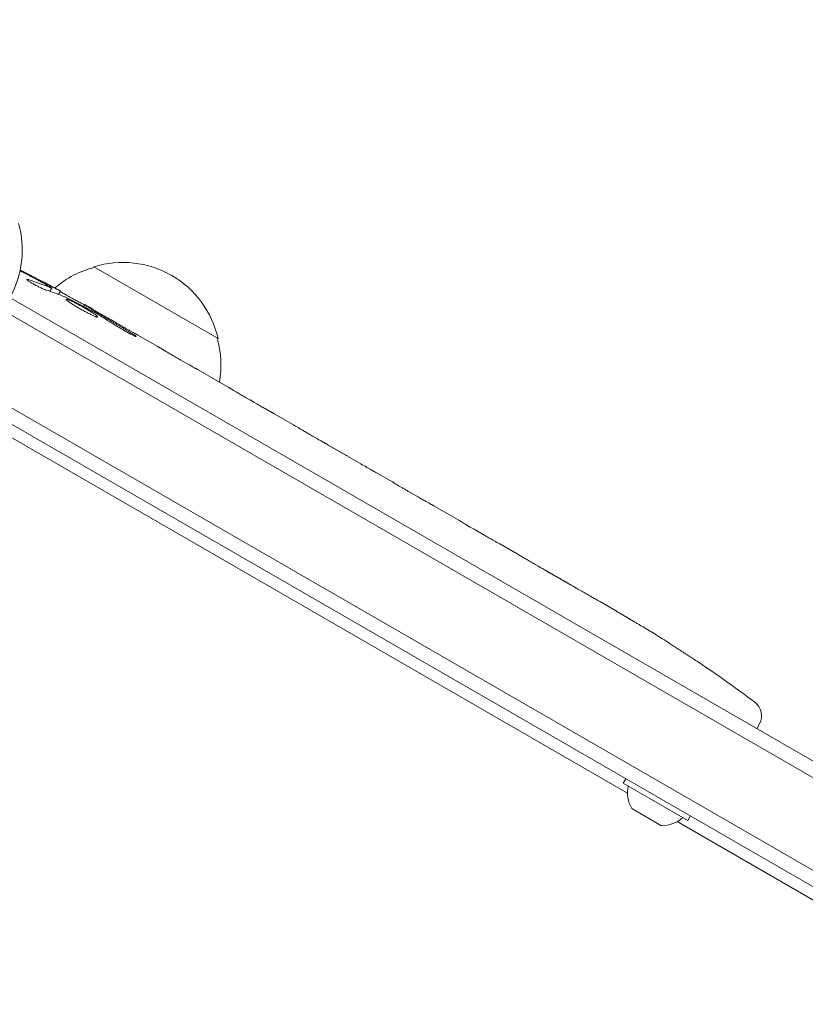
# Model space of a CAD drawing. Units: millimetres. Extents: x -4652 to 3011, y -2973 to 3125.
# Drawn here: x 96 to 233, y -156 to 16 of the extents above; entities that cross this region are included whole.
import ezdxf

# ---------------------------------------------------------------- set-up
doc = ezdxf.new("R2010")
doc.units = ezdxf.units.MM
doc.header["$LTSCALE"] = 20
doc.linetypes.add('HIDDEN', pattern=[9.525, 6.35, -3.175])
doc.layers.add('2d', color=230, linetype='Continuous')
doc.layers.add('AS-Free_Space_Hatch', color=31, linetype='HIDDEN')

msp = doc.modelspace()

# ---------------------------------------------------------------- hatches: boundary and pattern name
at = {"layer": 'AS-Free_Space_Hatch'}
h = msp.add_hatch(dxfattribs=at)
h.set_pattern_fill('ANSI31', color=256, scale=100)
h.set_pattern_definition([(85.713, (-2878.02, -1236.72), (-316.612, 23.733), [])])
edge = h.paths.add_edge_path()
edge.add_arc((-2878.02, -1236.72), 500, 0, 360)
edge = h.paths.add_edge_path()
edge.add_line((-393.01, 237.29), (656, 2054.23))
edge.add_arc((1522.03, 1554.23), 1000, 60, 150, ccw=False)
edge.add_arc((1522.03, 1554.23), 1000, -30, 60, ccw=False)
edge.add_line((2388.05, 1054.23), (1339.05, -762.71))
edge.add_arc((473.02, -262.71), 1000, 240, 330, ccw=False)
edge.add_arc((473.02, -262.71), 1000, 150, 240, ccw=False)

# ---------------------------------------------------------------- linework, layer by layer
at = {"layer": '2d', "lineweight": 0}
for p, q in [((53.75, -11.98), (899.79, -500.44)), ((56.43, -10.64), (899.61, -497.45)), ((47.1, -24.31), (892.44, -512.36)), ((45.9, -26.5), (891.14, -514.5)), ((109.29, -27.3), (130.94, -39.8)), ((101.6, -31.57), (101.95, -31.02)), ((101.95, -31.02), (101.95, -31.02)), ((103.1, -32.1), (103.46, -31.52)), ((107.54, -34.25), (107.73, -33.89)), ((109.08, -34.66), (111.79, -36.23)), ((116.96, -39.21), (120.42, -41.21)), ((127.48, -45.28), (132.85, -48.38)), ((137.7, -51.22), (135.87, -50.16)), ((140.75, -52.94), (144.11, -54.88)), ((202.36, -119.14), (89.28, -53.86)), ((148.81, -57.63), (148.81, -57.62)), ((155.86, -61.7), (148.94, -57.71)), ((153.22, -60.15), (150.11, -58.35)), ((153.47, -60.32), (153.48, -60.3)), ((158.71, -63.31), (161.35, -64.84)), ((165.9, -67.5), (164.05, -66.43)), ((168.64, -69.04), (172.92, -71.52)), ((175.62, -73.11), (177.47, -74.18)), ((180.21, -75.72), (183.11, -77.4)), ((197.76, -85.85), (200.54, -87.46)), ((209.37, -92.8), (209.37, -92.8)), ((214.53, -96.17), (214.53, -96.17)), ((225.38, -107.06), (224.92, -107.92)), ((201.61, -117.41), (202.04, -116.65)), ((212.86, -123.91), (201.61, -117.41)), ((208.28, -124.84), (203.09, -121.84)), ((212.86, -123.91), (213.3, -123.15)), ((845.76, -490.61), (210.99, -124.12))]:
    msp.add_line(p, q, dxfattribs=at)
for centre, radius, start, end in [((79.81, -24.36), 17, 330.6413, 15.8135), ((113.59, -43.86), 17, 104.1865, 130.7806), ((114.36, -43.53), 17, 12.6679, 107.3321), ((-10.19, -241.25), 238.55, 61.5469, 63.4466), ((-10.19, -241.25), 238.55, 60, 60.3736), ((114.45, -44.36), 17, 349.6469, 15.8135), ((81.61, -294.25), 238.55, 57.6159, 58.2949), ((81.61, -294.25), 238.55, 53.1936, 56.1361), ((222.73, -105.65), 3, 332, 53.1936), ((207.93, -119.08), 5.57, 167.8592, 209.6772), ((208.25, -119.27), 5.57, 270.3228, 312.1408)]:
    msp.add_arc(centre, radius, start, end, dxfattribs=at)
at = {"layer": '2d', "lineweight": 0, "extrusion": (0, 0, -1)}
for centre, major_axis, ratio, start_param, end_param in [((-12.4, -239.22), (160.92, 175.1), 0.987086, -0.270792, -0.257971), ((-9.76, -241.38), (69.55, 228.17), 0.987978, 0.167695, 0.187622), ((-17.57, -236.6), (127.21, 201.57), 0.462192, -0.117477, -0.0806), ((-2.19, -245.06), (102.12, 214.64), 0.898331, 0.023222, 0.046995), ((76.08, -290.7), (128.84, 200.57), 0.676105, -0.027722, -0.013181)]:
    msp.add_ellipse(centre, major_axis=major_axis, ratio=ratio, start_param=start_param, end_param=end_param, dxfattribs=at)
at = {"layer": '2d', "lineweight": 0}
for centre, major_axis, ratio, start_param, end_param in [((-1.53, -245.81), (110.89, 210.92), 0.469984, 0.050953, 0.08068), ((90.5, -298.84), (109.2, 211.66), 0.674575, -0.052034, -0.036227)]:
    msp.add_ellipse(centre, major_axis=major_axis, ratio=ratio, start_param=start_param, end_param=end_param, dxfattribs=at)
for points, knots in [([(101.01, -31.37), (100.96, -31.36), (100.9, -31.34), (100.77, -31.29), (100.7, -31.26), (100.54, -31.19), (100.46, -31.16), (100.28, -31.08), (100.19, -31.03), (100, -30.95), (99.9, -30.9), (99.7, -30.8), (99.6, -30.75), (99.4, -30.65), (99.3, -30.59), (99.09, -30.48), (98.99, -30.43), (98.7, -30.27), (98.51, -30.16), (98.18, -29.97), (98.04, -29.87), (97.8, -29.72), (97.71, -29.65), (97.6, -29.55), (97.58, -29.51), (97.59, -29.49), (97.6, -29.48), (97.62, -29.48), (97.71, -29.49), (97.77, -29.5), (97.84, -29.53)], [0.000504699, 0.000504699, 0.000504699, 0.000504699, 0.000848397, 0.000848397, 0.001192095, 0.001192095, 0.001535792, 0.001535792, 0.00187949, 0.00187949, 0.002223188, 0.002223188, 0.002566885, 0.002566885, 0.002910583, 0.002910583, 0.003254281, 0.003254281, 0.003941676, 0.003941676, 0.004629072, 0.004629072, 0.005316467, 0.005316467, 0.006003862, 0.006003862, 0.006003862, 0.006502526, 0.006502526, 0.00700119, 0.00700119, 0.00700119, 0.00700119]), ([(101.45, -30.68), (101.13, -30.49), (100.77, -30.29), (100.17, -29.96), (99.96, -29.85), (99.54, -29.62), (99.32, -29.51), (99.1, -29.39)], [0.000012654, 0.000012654, 0.000012654, 0.000012654, 0.001527228, 0.001527228, 0.002284515, 0.002284515, 0.003041801, 0.003041801, 0.003041801, 0.003041801]), ([(100.62, -30.04), (100.8, -30.13), (100.97, -30.22), (101.32, -30.41), (101.5, -30.5), (101.84, -30.68), (102, -30.77), (102.32, -30.93), (102.46, -31.01), (102.73, -31.15), (102.86, -31.21), (103.07, -31.32), (103.16, -31.37), (103.31, -31.44), (103.37, -31.47), (103.44, -31.51), (103.46, -31.52), (103.46, -31.52)], [0.000001399, 0.000001399, 0.000001399, 0.000001399, 0.000597808, 0.000597808, 0.001194216, 0.001194216, 0.001790625, 0.001790625, 0.002387034, 0.002387034, 0.002983443, 0.002983443, 0.003579851, 0.003579851, 0.00417626, 0.00417626, 0.004772669, 0.004772669, 0.004772669, 0.004772669]), ([(101.72, -30.95), (101.82, -30.99), (101.88, -31.01), (101.95, -31.03), (101.96, -31.02), (101.88, -30.94), (101.71, -30.83), (101.45, -30.68)], [0.000008673, 0.000008673, 0.000008673, 0.000008673, 0.000638311, 0.000638311, 0.00126795, 0.00126795, 0.002527227, 0.002527227, 0.002527227, 0.002527227]), ([(107.7, -33.95), (107.7, -33.95), (107.69, -33.94), (107.63, -33.92), (107.59, -33.9), (107.47, -33.85), (107.41, -33.81), (107.25, -33.73), (107.16, -33.69), (106.96, -33.58), (106.85, -33.52), (106.61, -33.4), (106.49, -33.33), (106.1, -33.12), (105.82, -32.97), (105.4, -32.73), (105.26, -32.65), (104.98, -32.5), (104.85, -32.43), (104.59, -32.28), (104.47, -32.21), (104.24, -32.08), (104.13, -32.01), (103.94, -31.9), (103.85, -31.85), (103.7, -31.76), (103.63, -31.71), (103.53, -31.65), (103.49, -31.62), (103.44, -31.59), (103.43, -31.58), (103.43, -31.57)], [0.000000197, 0.000000197, 0.000000197, 0.000000197, 0.000478082, 0.000478082, 0.000955967, 0.000955967, 0.001433851, 0.001433851, 0.001911736, 0.001911736, 0.002389621, 0.002389621, 0.002867505, 0.002867505, 0.003823275, 0.003823275, 0.00430116, 0.00430116, 0.004779044, 0.004779044, 0.005256929, 0.005256929, 0.005734814, 0.005734814, 0.006212698, 0.006212698, 0.006690583, 0.006690583, 0.007168468, 0.007168468, 0.007646353, 0.007646353, 0.007646353, 0.007646353]), ([(108.79, -35.16), (108.59, -35.03), (108.38, -34.9), (108.03, -34.69), (107.91, -34.62), (107.67, -34.48), (107.55, -34.41), (107.18, -34.2), (106.93, -34.06), (106.57, -33.86), (106.45, -33.8), (106.22, -33.68), (106.1, -33.61), (105.77, -33.45), (105.56, -33.34), (105.19, -33.17), (105.03, -33.1), (104.83, -33.02), (104.77, -32.99), (104.66, -32.96), (104.61, -32.94), (104.5, -32.92), (104.45, -32.92), (104.44, -32.94), (104.43, -32.95), (104.44, -32.96), (104.46, -33), (104.48, -33.02), (104.56, -33.11), (104.64, -33.18), (104.87, -33.35), (105.02, -33.46), (105.27, -33.63), (105.36, -33.69), (105.55, -33.81), (105.65, -33.88), (105.97, -34.08), (106.2, -34.22), (106.55, -34.43), (106.67, -34.5), (106.92, -34.64), (107.04, -34.71), (107.41, -34.92), (107.66, -35.05), (108.14, -35.31), (108.37, -35.43), (108.58, -35.53)], [0.00000024, 0.00000024, 0.00000024, 0.00000024, 0.00084465, 0.00084465, 0.00126686, 0.00126686, 0.00168907, 0.00168907, 0.00253349, 0.00253349, 0.0029557, 0.0029557, 0.00337791, 0.00337791, 0.00422233, 0.00422233, 0.00506674, 0.00506674, 0.00548895, 0.00548895, 0.00591116, 0.00591116, 0.00675558, 0.00675558, 0.00675558, 0.00717871, 0.00717871, 0.00760184, 0.00760184, 0.00844811, 0.00844811, 0.00929437, 0.00929437, 0.0097175, 0.0097175, 0.01014064, 0.01014064, 0.0109869, 0.0109869, 0.01141003, 0.01141003, 0.01183316, 0.01183316, 0.01267943, 0.01267943, 0.01352569, 0.01352569, 0.01352569, 0.01352569]), ([(107.71, -33.93), (107.71, -33.94), (107.74, -33.96), (107.85, -34.04), (107.93, -34.1), (108.16, -34.24), (108.29, -34.33), (108.62, -34.54), (108.81, -34.65), (109.02, -34.78)], [0.000000197, 0.000000197, 0.000000197, 0.000000197, 0.000938699, 0.000938699, 0.0018772, 0.0018772, 0.002815702, 0.002815702, 0.003754204, 0.003754204, 0.003754204, 0.003754204]), ([(108.58, -35.53), (108.78, -35.63), (108.96, -35.72), (109.29, -35.87), (109.43, -35.93), (109.61, -36), (109.66, -36.01), (109.75, -36.04), (109.79, -36.05), (109.89, -36.07), (109.93, -36.07), (109.94, -36.05), (109.95, -36.03), (109.93, -36), (109.84, -35.9), (109.76, -35.84), (109.57, -35.68), (109.44, -35.59), (109.15, -35.39), (108.98, -35.28), (108.79, -35.16)], [0.000000236, 0.000000236, 0.000000236, 0.000000236, 0.000786268, 0.000786268, 0.0015723, 0.0015723, 0.001965316, 0.001965316, 0.002358332, 0.002358332, 0.003144365, 0.003144365, 0.003144365, 0.003924783, 0.003924783, 0.004705201, 0.004705201, 0.005485619, 0.005485619, 0.006266036, 0.006266036, 0.006266036, 0.006266036]), ([(109.56, -35.35), (109.45, -35.29), (109.34, -35.23), (109.12, -35.1), (109.01, -35.03), (108.9, -34.98)], [0.0000052657, 0.0000052657, 0.0000052657, 0.0000052657, 0.0003919825, 0.0003919825, 0.0007786993, 0.0007786993, 0.0007786993, 0.0007786993]), ([(116.96, -39.21), (116.96, -39.21), (116.94, -39.2), (116.87, -39.16), (116.82, -39.14), (116.69, -39.06), (116.61, -39.02), (116.42, -38.91), (116.31, -38.85), (116.07, -38.72), (115.94, -38.65), (115.66, -38.49), (115.51, -38.4), (115.19, -38.22), (115.03, -38.13), (114.7, -37.94), (114.53, -37.84), (114.19, -37.65), (114.02, -37.55), (113.69, -37.36), (113.53, -37.26), (113.22, -37.08), (113.07, -36.99), (112.79, -36.83), (112.66, -36.75), (112.42, -36.61), (112.32, -36.54), (112.13, -36.43), (112.05, -36.39), (111.92, -36.31), (111.87, -36.28), (111.81, -36.24), (111.79, -36.23), (111.79, -36.23)], [0.000000197, 0.000000197, 0.000000197, 0.000000197, 0.000582564, 0.000582564, 0.00116493, 0.00116493, 0.001747296, 0.001747296, 0.002329663, 0.002329663, 0.002912029, 0.002912029, 0.003494395, 0.003494395, 0.004076762, 0.004076762, 0.004659128, 0.004659128, 0.005241494, 0.005241494, 0.005823861, 0.005823861, 0.006406227, 0.006406227, 0.006988593, 0.006988593, 0.00757096, 0.00757096, 0.008153326, 0.008153326, 0.008735693, 0.008735693, 0.009318059, 0.009318059, 0.009318059, 0.009318059]), ([(114.16, -38.16), (114.26, -38.23), (114.37, -38.29), (114.6, -38.43), (114.72, -38.5), (114.95, -38.63), (115.07, -38.7), (115.3, -38.82), (115.41, -38.89), (115.74, -39.06), (115.94, -39.17), (116.19, -39.29), (116.27, -39.33), (116.41, -39.39), (116.46, -39.42), (116.56, -39.46), (116.6, -39.47), (116.65, -39.48), (116.66, -39.48), (116.67, -39.46), (116.64, -39.42), (116.51, -39.33), (116.46, -39.29), (116.34, -39.21), (116.26, -39.16), (116.1, -39.06), (116.02, -39), (115.83, -38.88), (115.72, -38.82), (115.62, -38.76)], [0.000091322, 0.000091322, 0.000091322, 0.000091322, 0.000493092, 0.000493092, 0.000894863, 0.000894863, 0.001296633, 0.001296633, 0.001698403, 0.001698403, 0.002501944, 0.002501944, 0.002903714, 0.002903714, 0.003305485, 0.003305485, 0.003707255, 0.003707255, 0.004109026, 0.004109026, 0.004912566, 0.004912566, 0.005314337, 0.005314337, 0.005716107, 0.005716107, 0.006117877, 0.006117877, 0.006519648, 0.006519648, 0.006519648, 0.006519648]), ([(122.87, -42.66), (122.64, -42.52), (122.43, -42.39), (122.05, -42.17), (121.89, -42.08), (121.77, -42)], [0.000000517, 0.000000517, 0.000000517, 0.000000517, 0.000835055, 0.000835055, 0.001669592, 0.001669592, 0.001669592, 0.001669592]), ([(126.06, -44.49), (125.54, -44.2), (125.01, -43.89), (124.2, -43.42), (123.93, -43.27), (123.4, -42.96), (123.13, -42.81), (122.87, -42.66)], [0.000003272, 0.000003272, 0.000003272, 0.000003272, 0.00186313, 0.00186313, 0.002793058, 0.002793058, 0.003722987, 0.003722987, 0.003722987, 0.003722987]), ([(126.06, -44.49), (126.26, -44.61), (126.45, -44.72), (126.8, -44.91), (126.95, -45), (127.33, -45.21), (127.47, -45.28), (127.47, -45.28)], [0.000000543, 0.000000543, 0.000000543, 0.000000543, 0.000745385, 0.000745385, 0.001490227, 0.001490227, 0.002979911, 0.002979911, 0.002979911, 0.002979911]), ([(133.5, -48.76), (133.58, -48.82), (133.71, -48.89), (133.94, -49.03), (134.03, -49.08), (134.21, -49.19), (134.31, -49.25), (134.52, -49.38), (134.64, -49.44), (134.87, -49.58), (134.98, -49.65), (135.23, -49.79), (135.36, -49.86), (135.61, -50.01), (135.74, -50.09), (135.87, -50.16)], [0.000000319, 0.000000319, 0.000000319, 0.000000319, 0.000888854, 0.000888854, 0.001333122, 0.001333122, 0.001777389, 0.001777389, 0.002221657, 0.002221657, 0.002665925, 0.002665925, 0.003110192, 0.003110192, 0.00355446, 0.00355446, 0.00355446, 0.00355446]), ([(137.09, -50.86), (137.08, -50.85), (137.04, -50.83), (136.96, -50.78), (136.9, -50.74), (136.79, -50.68), (136.74, -50.65), (136.65, -50.6), (136.62, -50.58), (136.6, -50.57)], [0.000003263, 0.000003263, 0.000003263, 0.000003263, 0.0001923825, 0.0001923825, 0.000381502, 0.000381502, 0.0005706214, 0.0005706214, 0.0007597409, 0.0007597409, 0.0007597409, 0.0007597409]), ([(140.1, -52.58), (140.01, -52.53), (139.88, -52.46), (139.64, -52.32), (139.55, -52.27), (139.37, -52.17), (139.27, -52.11), (139.05, -51.99), (138.94, -51.93), (138.71, -51.8), (138.59, -51.73), (138.34, -51.59), (138.22, -51.52), (137.96, -51.37), (137.83, -51.29), (137.7, -51.22)], [0.000000319, 0.000000319, 0.000000319, 0.000000319, 0.000888854, 0.000888854, 0.001333121, 0.001333121, 0.001777389, 0.001777389, 0.002221656, 0.002221656, 0.002665924, 0.002665924, 0.003110191, 0.003110191, 0.003554458, 0.003554458, 0.003554458, 0.003554458]), ([(148.94, -57.71), (148.42, -57.41), (147.91, -57.11), (147.17, -56.68), (146.92, -56.54), (146.46, -56.27), (146.24, -56.14), (145.82, -55.89), (145.61, -55.77), (145.24, -55.55), (145.07, -55.44), (144.75, -55.26), (144.61, -55.17), (144.35, -55.02), (144.24, -54.96), (144.15, -54.91)], [0.000000197, 0.000000197, 0.000000197, 0.000000197, 0.001782446, 0.001782446, 0.00267357, 0.00267357, 0.003564695, 0.003564695, 0.004455819, 0.004455819, 0.005346943, 0.005346943, 0.006238068, 0.006238068, 0.007129192, 0.007129192, 0.007129192, 0.007129192]), ([(149.01, -57.72), (148.94, -57.68), (148.9, -57.66), (148.83, -57.62), (148.81, -57.62), (148.81, -57.62)], [0.00000032, 0.00000032, 0.00000032, 0.00000032, 0.000569971, 0.000569971, 0.001139621, 0.001139621, 0.001139621, 0.001139621]), ([(149.01, -57.72), (149.05, -57.74), (149.11, -57.78), (149.26, -57.86), (149.35, -57.91), (149.64, -58.08), (149.87, -58.21), (150.11, -58.35)], [0.000001147, 0.000001147, 0.000001147, 0.000001147, 0.000403438, 0.000403438, 0.00080573, 0.00080573, 0.001610313, 0.001610313, 0.001610313, 0.001610313]), ([(153.48, -60.3), (153.48, -60.3), (153.45, -60.28), (153.36, -60.22), (153.29, -60.19), (153.22, -60.15)], [0.0000001972, 0.0000001972, 0.0000001972, 0.0000001972, 0.0002344487, 0.0002344487, 0.0004687001, 0.0004687001, 0.0004687001, 0.0004687001]), ([(155.86, -61.7), (156.18, -61.89), (156.5, -62.07), (156.96, -62.33), (157.11, -62.42), (157.38, -62.57), (157.52, -62.65), (157.77, -62.79), (157.88, -62.85), (158.09, -62.97), (158.18, -63.02), (158.43, -63.16), (158.54, -63.22), (158.6, -63.25)], [0.000000197, 0.000000197, 0.000000197, 0.000000197, 0.001108385, 0.001108385, 0.001662478, 0.001662478, 0.002216572, 0.002216572, 0.002770666, 0.002770666, 0.003324759, 0.003324759, 0.004432947, 0.004432947, 0.004432947, 0.004432947]), ([(161.35, -64.84), (161.35, -64.84), (161.37, -64.85), (161.43, -64.89), (161.48, -64.92), (161.62, -65), (161.7, -65.05), (161.9, -65.17), (162.01, -65.24), (162.26, -65.38), (162.39, -65.47), (162.69, -65.64), (162.85, -65.73), (163.17, -65.92), (163.34, -66.02), (163.69, -66.23), (163.87, -66.33), (164.05, -66.43)], [0.000000197, 0.000000197, 0.000000197, 0.000000197, 0.000612703, 0.000612703, 0.001225209, 0.001225209, 0.001837716, 0.001837716, 0.002450222, 0.002450222, 0.003062728, 0.003062728, 0.003675234, 0.003675234, 0.00428774, 0.00428774, 0.004900246, 0.004900246, 0.004900246, 0.004900246]), ([(165.9, -67.5), (166.13, -67.64), (166.36, -67.77), (166.8, -68.02), (167.01, -68.13), (167.57, -68.45), (167.86, -68.61), (168.01, -68.69)], [0.000000197, 0.000000197, 0.000000197, 0.000000197, 0.000793667, 0.000793667, 0.001587138, 0.001587138, 0.003174078, 0.003174078, 0.003174078, 0.003174078]), ([(173.54, -71.88), (173.61, -71.93), (173.71, -71.99), (173.98, -72.15), (174.14, -72.25), (174.7, -72.58), (175.16, -72.84), (175.62, -73.11)], [0.000000321, 0.000000321, 0.000000321, 0.000000321, 0.000793792, 0.000793792, 0.001587263, 0.001587263, 0.003174204, 0.003174204, 0.003174204, 0.003174204]), ([(180.21, -75.72), (180.21, -75.72), (180.19, -75.72), (180.12, -75.68), (180.06, -75.65), (179.93, -75.57), (179.84, -75.53), (179.64, -75.42), (179.53, -75.35), (179.28, -75.21), (179.14, -75.13), (178.84, -74.96), (178.68, -74.87), (178.35, -74.69), (178.18, -74.59), (177.83, -74.39), (177.65, -74.29), (177.47, -74.18)], [0.000000197, 0.000000197, 0.000000197, 0.000000197, 0.000612703, 0.000612703, 0.001225209, 0.001225209, 0.001837716, 0.001837716, 0.002450222, 0.002450222, 0.003062728, 0.003062728, 0.003675234, 0.003675234, 0.00428774, 0.00428774, 0.004900246, 0.004900246, 0.004900246, 0.004900246]), ([(183.11, -77.4), (183.14, -77.42), (183.17, -77.43), (183.36, -77.54), (183.55, -77.65), (183.94, -77.88), (184.15, -78), (184.6, -78.27), (184.84, -78.41), (185.34, -78.7), (185.6, -78.85), (186.13, -79.17), (186.41, -79.33), (186.98, -79.66), (187.27, -79.83), (187.57, -80)], [0.001882271, 0.001882271, 0.001882271, 0.001882271, 0.002059614, 0.002059614, 0.003089283, 0.003089283, 0.004118952, 0.004118952, 0.005148621, 0.005148621, 0.00617829, 0.00617829, 0.007207959, 0.007207959, 0.008237628, 0.008237628, 0.008237628, 0.008237628]), ([(187.34, -79.87), (187.36, -79.88), (187.38, -79.89), (187.48, -79.94), (187.58, -80), (187.82, -80.13), (187.96, -80.21), (188.27, -80.38), (188.43, -80.48), (188.79, -80.68), (188.98, -80.79), (189.38, -81.02), (189.58, -81.14), (190.01, -81.38), (190.22, -81.5), (190.64, -81.75), (190.86, -81.88), (191.28, -82.12), (191.49, -82.24), (191.88, -82.47), (192.07, -82.58), (192.43, -82.78), (192.59, -82.88), (192.9, -83.06), (193.03, -83.14), (193.27, -83.28), (193.37, -83.34), (193.47, -83.41), (193.49, -83.42), (193.51, -83.43)], [0.001286495, 0.001286495, 0.001286495, 0.001286495, 0.00147754, 0.00147754, 0.002216211, 0.002216211, 0.002954882, 0.002954882, 0.003693553, 0.003693553, 0.004432224, 0.004432224, 0.005170895, 0.005170895, 0.005909567, 0.005909567, 0.006648238, 0.006648238, 0.007386909, 0.007386909, 0.00812558, 0.00812558, 0.008864251, 0.008864251, 0.009602922, 0.009602922, 0.010341593, 0.010341593, 0.010534629, 0.010534629, 0.010534629, 0.010534629]), ([(197.76, -85.85), (197.73, -85.84), (197.7, -85.82), (197.51, -85.71), (197.32, -85.61), (196.93, -85.38), (196.71, -85.26), (196.26, -85), (196.02, -84.87), (195.52, -84.58), (195.26, -84.43), (194.72, -84.12), (194.44, -83.96), (193.87, -83.64), (193.57, -83.47), (193.27, -83.3)], [0.001882271, 0.001882271, 0.001882271, 0.001882271, 0.002059614, 0.002059614, 0.003089283, 0.003089283, 0.004118952, 0.004118952, 0.005148621, 0.005148621, 0.00617829, 0.00617829, 0.007207959, 0.007207959, 0.008237628, 0.008237628, 0.008237628, 0.008237628]), ([(200.88, -87.67), (200.73, -87.59), (200.63, -87.52), (200.51, -87.45), (200.49, -87.44), (200.45, -87.41), (200.44, -87.41), (200.44, -87.41), (200.44, -87.41), (200.45, -87.41), (200.49, -87.43), (200.52, -87.45), (200.63, -87.51), (200.74, -87.58), (200.88, -87.66)], [0.000000349, 0.000000349, 0.000000349, 0.000000349, 0.000871756, 0.000871756, 0.001307459, 0.001307459, 0.001743162, 0.001743162, 0.001743162, 0.002177341, 0.002177341, 0.00261152, 0.00261152, 0.003479877, 0.003479877, 0.003479877, 0.003479877]), ([(204.8, -89.99), (204.67, -89.92), (204.53, -89.83), (204.22, -89.65), (204.05, -89.55), (203.7, -89.35), (203.52, -89.24), (203.15, -89.02), (202.96, -88.91), (202.58, -88.68), (202.4, -88.57), (202.04, -88.36), (201.86, -88.26), (201.54, -88.06), (201.39, -87.97), (201.11, -87.81), (200.98, -87.74), (200.88, -87.67)], [0.000278188, 0.000278188, 0.000278188, 0.000278188, 0.000930742, 0.000930742, 0.001583296, 0.001583296, 0.00223585, 0.00223585, 0.002888404, 0.002888404, 0.003540958, 0.003540958, 0.004193512, 0.004193512, 0.004846065, 0.004846065, 0.005498619, 0.005498619, 0.005498619, 0.005498619]), ([(209.37, -92.8), (209.37, -92.8), (209.39, -92.81), (209.45, -92.86), (209.5, -92.89), (209.63, -92.98), (209.71, -93.03), (209.9, -93.15), (210.01, -93.22), (210.24, -93.38), (210.37, -93.46), (210.66, -93.65), (210.81, -93.75), (211.12, -93.95), (211.28, -94.06), (211.61, -94.27), (211.78, -94.38), (212.11, -94.6), (212.29, -94.71), (212.62, -94.93), (212.78, -95.03), (213.09, -95.24), (213.24, -95.34), (213.52, -95.52), (213.65, -95.6), (213.89, -95.76), (214, -95.83), (214.19, -95.95), (214.27, -96), (214.4, -96.08), (214.45, -96.12), (214.52, -96.16), (214.53, -96.17), (214.53, -96.17)], [0.000000197, 0.000000197, 0.000000197, 0.000000197, 0.000601628, 0.000601628, 0.001203058, 0.001203058, 0.001804488, 0.001804488, 0.002405919, 0.002405919, 0.003007349, 0.003007349, 0.003608779, 0.003608779, 0.00421021, 0.00421021, 0.00481164, 0.00481164, 0.00541307, 0.00541307, 0.006014501, 0.006014501, 0.006615931, 0.006615931, 0.007217361, 0.007217361, 0.007818792, 0.007818792, 0.008420222, 0.008420222, 0.009021652, 0.009021652, 0.009623083, 0.009623083, 0.009623083, 0.009623083])]:
    msp.add_open_spline(points, degree=3, knots=knots, dxfattribs=at)
for points in [[(104.38, -32.61), (104.29, -32.56), (104.22, -32.53), (104.17, -32.51)], [(108.9, -34.98), (108.89, -34.97), (108.89, -34.97), (108.88, -34.96)], [(109.02, -34.78), (109.3, -34.95), (109.61, -35.14), (109.95, -35.35)], [(144.15, -54.91), (144.14, -54.9), (144.13, -54.89), (144.11, -54.88)], [(158.6, -63.25), (158.67, -63.29), (158.7, -63.31), (158.71, -63.31)], [(193.27, -83.3), (192.32, -82.75), (190.42, -81.65), (188.52, -80.55), (187.57, -80)], [(200.88, -87.66), (200.95, -87.7), (201.02, -87.74), (201.11, -87.79)]]:
    msp.add_open_spline(points, degree=3, dxfattribs=at)
for points, weights in [([(109.56, -35.35), (111.09, -36.29), (112.63, -37.22), (114.16, -38.16)], [1, 0.99999310259, 0.99999310259, 1]), ([(109.95, -35.35), (111.84, -36.48), (113.73, -37.61), (115.62, -38.76)], [1, 0.99998882332, 0.99998882332, 1]), ([(111.79, -36.23), (111.79, -36.23), (111.79, -36.23), (111.79, -36.23)], [1, 0.999979602284, 0.99996053438, 0.999942796288]), ([(116.96, -39.21), (116.96, -39.21), (116.96, -39.21), (116.96, -39.21)], [1, 0.999990728003, 0.999982785614, 0.999976172833]), ([(120.42, -41.21), (120.87, -41.47), (121.32, -41.73), (121.77, -42)], [0.999931791705, 0.99994418816, 0.999966924258, 1]), ([(127.48, -45.28), (127.48, -45.28), (127.47, -45.28), (127.47, -45.28)], [0.999924125596, 0.999946834862, 0.99997212633, 1]), ([(133.5, -48.76), (133.28, -48.63), (133.07, -48.51), (132.85, -48.38)], [1, 0.99995827057, 0.99992249284, 0.99989266681]), ([(136.6, -50.57), (136.54, -50.54), (136.48, -50.51), (136.42, -50.48)], [1, 0.999994954281, 0.99999050503, 0.999986652247]), ([(137.09, -50.86), (137.15, -50.89), (137.2, -50.93), (137.26, -50.96)], [1, 0.999994954281, 0.99999050503, 0.999986652247]), ([(140.1, -52.58), (140.32, -52.7), (140.54, -52.82), (140.75, -52.94)], [1, 0.999958271076, 0.999922493856, 0.999892668341]), ([(161.35, -64.84), (161.35, -64.84), (161.35, -64.84), (161.35, -64.84)], [1, 0.999983666336, 0.999968263196, 0.99995379058]), ([(168.64, -69.04), (168.43, -68.92), (168.22, -68.81), (168.01, -68.69)], [0.999936388225, 0.999950612156, 0.999971816081, 1]), ([(172.92, -71.52), (173.13, -71.64), (173.33, -71.76), (173.54, -71.88)], [0.999936388225, 0.999950612156, 0.999971816081, 1]), ([(180.21, -75.72), (180.21, -75.72), (180.21, -75.72), (180.21, -75.72)], [1, 0.999983666336, 0.999968263196, 0.99995379058])]:
    msp.add_rational_spline(points, weights, degree=3, dxfattribs=at)

doc.saveas('drawing.dxf')
